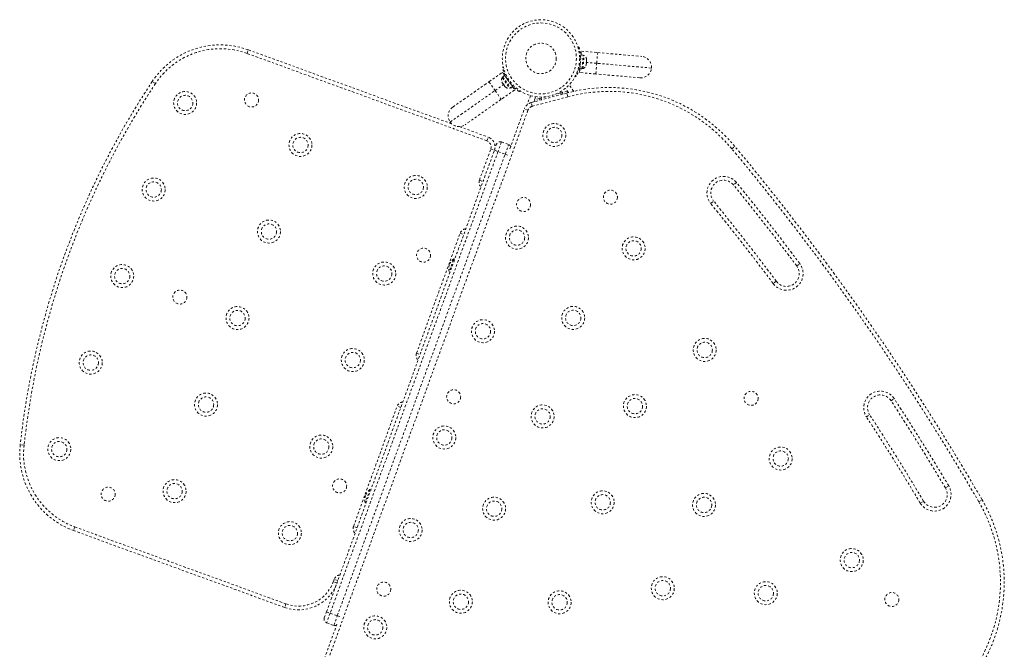
# Model space of a CAD drawing. Units: millimetres. Extents: x -345 to 187, y -224 to 195.
# Drawn here: x -191 to -143, y -5 to 26 of the extents above; entities that cross this region are included whole.
import ezdxf

# ---------------------------------------------------------------- set-up
doc = ezdxf.new("R2010")
doc.units = ezdxf.units.MM
doc.header["$LTSCALE"] = 20
doc.linetypes.add('PHANTOM', pattern=[0.0127, 0.00635, -0.00127, 0.00127, -0.00127, 0.00127, -0.00127])
doc.layers.add('CONTOUR', color=7, linetype='Continuous')

msp = doc.modelspace()

# ---------------------------------------------------------------- linework, layer by layer
at = {"layer": 'CONTOUR', "linetype": 'PHANTOM', "lineweight": 0}
for p, q in [((-179.68311, 24.02536), (-179.61898, 24.20155)), ((-179.61898, 24.20155), (-169.67445, 20.58203)), ((-163.50091, 24.33496), (-163.45549, 24.34887)), ((-163.34827, 23.95217), (-163.33221, 24.13575)), ((-163.33221, 24.13575), (-162.53525, 24.06602)), ((-167.95065, 19.75509), (-179.68311, 24.02536)), ((-163.37154, 23.72093), (-163.4196, 23.70621)), ((-163.40766, 23.27332), (-163.34827, 23.95217)), ((-163.36162, 23.79953), (-163.37221, 23.80046)), ((-163.2428, 23.94295), (-163.34827, 23.95217)), ((-163.30219, 23.26409), (-163.2428, 23.94295)), ((-163.25355, 23.28189), (-163.19799, 23.91697)), ((-163.19799, 23.91697), (-163.24471, 23.92105)), ((-163.08522, 23.59279), (-163.07676, 23.68945)), ((-163.08211, 23.72759), (-163.07486, 23.71121)), ((-163.07676, 23.68945), (-163.08211, 23.72759)), ((-163.07676, 23.68945), (-163.07486, 23.71121)), ((-162.58101, 23.54302), (-162.53525, 24.06602)), ((-162.53525, 24.06602), (-160.38098, 23.87755)), ((-167.19612, 23.34657), (-167.14983, 23.35723)), ((-163.43519, 23.52792), (-163.39043, 23.50509)), ((-163.42372, 23.08974), (-163.40766, 23.27332)), ((-163.40766, 23.27332), (-163.30219, 23.26409)), ((-163.40391, 23.4268), (-163.39431, 23.42596)), ((-163.30027, 23.28598), (-163.25355, 23.28189)), ((-163.10796, 23.43213), (-163.09607, 23.46876)), ((-163.09743, 23.45313), (-163.10796, 23.43213)), ((-163.09607, 23.46876), (-163.09743, 23.45313)), ((-163.09607, 23.46876), (-163.08849, 23.5554)), ((-163.09574, 23.57178), (-163.08522, 23.59279)), ((-163.08849, 23.5554), (-163.09574, 23.57178)), ((-163.08522, 23.59279), (-163.08849, 23.5554)), ((-162.58101, 23.54302), (-163.08571, 23.58718)), ((-162.62677, 23.02002), (-162.58101, 23.54302)), ((-159.90374, 23.30879), (-162.58101, 23.54302)), ((-184.16047, 22.55575), (-184.31654, 22.65966)), ((-169.62306, 21.40114), (-167.85165, 22.6415)), ((-167.85165, 22.6415), (-167.19633, 23.10036)), ((-167.85165, 22.6415), (-167.55052, 22.21144)), ((-167.16475, 22.87068), (-167.20317, 22.84378)), ((-167.20317, 22.84378), (-166.83752, 22.32157)), ((-167.19633, 23.10036), (-167.09063, 22.94941)), ((-167.09063, 22.94941), (-167.17736, 22.88868)), ((-167.17736, 22.88868), (-166.7865, 22.33047)), ((-167.09063, 22.94941), (-166.69977, 22.3912)), ((-166.99485, 22.82943), (-167.00274, 22.8239)), ((-166.90588, 22.77207), (-166.95485, 22.76078)), ((-163.58214, 22.90127), (-163.62445, 22.92285)), ((-162.62677, 23.02002), (-163.42372, 23.08974)), ((-160.4725, 22.83154), (-162.62677, 23.02002)), ((-169.75199, 20.66996), (-167.55052, 22.21144)), ((-167.55052, 22.21144), (-167.13552, 22.50203)), ((-167.55052, 22.21144), (-167.24939, 21.78139)), ((-166.59407, 22.24025), (-167.24939, 21.78139)), ((-167.21618, 22.61723), (-167.21011, 22.60857)), ((-167.21382, 22.62894), (-167.19928, 22.5931)), ((-167.21011, 22.60857), (-167.21382, 22.62894)), ((-167.19928, 22.5931), (-167.21011, 22.60857)), ((-167.19928, 22.5931), (-167.14625, 22.51735)), ((-167.1243, 22.486), (-167.14641, 22.51759)), ((-167.14625, 22.51735), (-167.12833, 22.50685)), ((-167.12833, 22.50685), (-167.12462, 22.48648)), ((-167.12462, 22.48648), (-167.07165, 22.41082)), ((-167.07165, 22.41082), (-167.04294, 22.3849)), ((-167.07165, 22.41082), (-167.06086, 22.39541)), ((-167.04294, 22.3849), (-167.06086, 22.39541)), ((-166.83752, 22.32157), (-166.7991, 22.34847)), ((-166.83058, 22.5833), (-166.80323, 22.62546)), ((-166.78765, 22.51671), (-166.77895, 22.52281)), ((-166.7865, 22.33047), (-166.69977, 22.3912)), ((-166.69977, 22.3912), (-166.59407, 22.24025)), ((-166.33679, 22.19609), (-166.36264, 22.15624)), ((-164.01922, 22.18584), (-164.2607, 22.12113)), ((-163.96482, 22.10815), (-164.11195, 22.31827)), ((-163.99622, 22.1), (-164.01922, 22.18584)), ((-163.70346, 22.17074), (-163.92756, 22.49079)), ((-167.24939, 21.78139), (-169.02081, 20.54103)), ((-165.81735, 21.96151), (-165.97944, 21.51618)), ((-165.78052, 21.62205), (-164.04186, 22.08792)), ((-163.99333, 21.90681), (-165.732, 21.44093)), ((-165.57011, 21.90986), (-165.66345, 21.65342)), ((-165.38492, 21.8199), (-165.6264, 21.75519)), ((-165.60344, 21.66949), (-165.6264, 21.75519)), ((-165.30577, 21.84111), (-165.38492, 21.8199)), ((-165.36196, 21.7342), (-165.38492, 21.8199)), ((-165.05249, 21.90897), (-165.30577, 21.84111)), ((-165.28281, 21.75541), (-165.30577, 21.84111)), ((-164.33985, 22.09992), (-164.59313, 22.03206)), ((-164.2607, 22.12113), (-164.33985, 22.09992)), ((-164.31689, 22.01423), (-164.33985, 22.09992)), ((-164.23774, 22.03543), (-164.2607, 22.12113)), ((-163.99333, 21.90681), (-164.04186, 22.08792)), ((-165.94477, 21.24596), (-175.86335, -6.00512)), ((-166.82983, 19.36249), (-166.12096, 21.31009)), ((-165.94477, 21.24596), (-166.12096, 21.31009)), ((-165.732, 21.44093), (-165.78052, 21.62205)), ((-169.30198, 20.44646), (-167.88652, 19.93128)), ((-167.95065, 19.75509), (-167.88652, 19.93128)), ((-175.79617, -3.2622), (-167.58768, 19.29042)), ((-168.31966, 17.82755), (-167.76387, 19.35455)), ((-167.76387, 19.35455), (-167.58768, 19.29042)), ((-167.58768, 19.29042), (-167.4808, 19.58408)), ((-167.58768, 19.29042), (-167.41149, 19.22629)), ((-167.24048, 19.69614), (-167.41149, 19.22629)), ((-167.24048, 19.69614), (-166.88809, 19.56788)), ((-167.05911, 19.09804), (-166.88809, 19.56788)), ((-155.96907, 19.36134), (-155.82501, 19.48136)), ((-167.41149, 19.22629), (-175.61997, -3.32633)), ((-175.26759, -3.45459), (-167.05911, 19.09804)), ((-167.41149, 19.22629), (-167.05911, 19.09804)), ((-167.05911, 19.09804), (-166.91228, 19.0446)), ((-168.31966, 17.82755), (-168.14346, 17.76342)), ((-155.74924, 17.71822), (-155.89463, 17.59982)), ((-157.00931, 16.69214), (-156.86392, 16.81053)), ((-171.39784, 9.37032), (-169.26021, 15.2434)), ((-169.26021, 15.2434), (-169.08402, 15.17927)), ((-169.56626, 13.99137), (-169.58365, 13.9436)), ((-169.52222, 13.97533), (-169.56626, 13.99137)), ((-169.58365, 13.9436), (-169.80144, 13.34523)), ((-152.8007, 13.64001), (-152.65066, 13.75246)), ((-169.80144, 13.34523), (-169.75739, 13.3292)), ((-153.801, 12.89041), (-153.95104, 12.77797)), ((-171.39784, 9.37032), (-171.22165, 9.30619)), ((-174.47602, 0.91308), (-172.33839, 6.78616)), ((-172.1622, 6.72203), (-172.33839, 6.78616)), ((-148.18898, 7.05379), (-148.032, 7.15633)), ((-149.39248, 6.26766), (-149.2355, 6.3702)), ((-190.59057, 4.8892), (-190.77692, 4.90991)), ((-173.67051, 2.71505), (-173.90568, 2.06892)), ((-173.62646, 2.69902), (-173.67051, 2.71505)), ((-145.52616, 2.79212), (-145.36518, 2.88825)), ((-173.90568, 2.06892), (-173.86163, 2.05289)), ((-146.76035, 2.05511), (-146.59937, 2.15124)), ((-143.89634, 2.11969), (-143.73428, 2.21401)), ((-188.10536, 0.88542), (-188.16949, 0.70923)), ((-177.84656, -3.04801), (-188.16949, 0.70923)), ((-188.10536, 0.88542), (-177.78243, -2.87181)), ((-174.29983, 0.84896), (-174.47602, 0.91308)), ((-175.45933, -1.78853), (-175.41658, -1.67107)), ((-175.28314, -1.85266), (-175.45933, -1.78853)), ((-175.24038, -1.7352), (-175.41658, -1.67107)), ((-177.78243, -2.87181), (-177.84656, -3.04801)), ((-175.90305, -3.55585), (-175.79617, -3.2622)), ((-175.79617, -3.2622), (-175.61997, -3.32633)), ((-175.61997, -3.32633), (-175.79098, -3.79617)), ((-175.61997, -3.32633), (-175.26759, -3.45459)), ((-176.03954, -5.94099), (-175.26194, -3.80454)), ((-175.79098, -3.79617), (-175.4386, -3.92443)), ((-175.4386, -3.92443), (-175.26759, -3.45459)), ((-175.26759, -3.45459), (-175.12076, -3.50803))]:
    msp.add_line(p, q, dxfattribs=at)
for centre, radius in [((-165.30809, 23.78161), 1.89), ((-165.30809, 23.78161), 1.73415), ((-165.30809, 23.78161), 0.74728), ((-182.70913, 21.60165), 0.5625), ((-182.70913, 21.60165), 0.375), ((-179.46253, 21.7502), 0.3438), ((-164.65515, 20.03797), 0.5625), ((-164.65515, 20.03797), 0.375), ((-177.07098, 19.54953), 0.5625), ((-177.07098, 19.54953), 0.375), ((-184.24822, 17.37303), 0.5625), ((-171.43282, 17.49741), 0.5625), ((-171.43282, 17.49741), 0.375), ((-184.24822, 17.37303), 0.375), ((-161.91421, 17.00027), 0.3438), ((-166.15741, 16.64149), 0.3438), ((-178.61007, 15.32091), 0.5625), ((-178.61007, 15.32091), 0.375), ((-166.47989, 15.02455), 0.5625), ((-166.47989, 15.02455), 0.375), ((-160.777, 14.49939), 0.5625), ((-171.04934, 14.1653), 0.3438), ((-160.777, 14.49939), 0.375), ((-185.78731, 13.14441), 0.5625), ((-185.78731, 13.14441), 0.375), ((-172.97191, 13.26879), 0.5625), ((-172.97191, 13.26879), 0.375), ((-182.96824, 12.11835), 0.3438), ((-180.14916, 11.09229), 0.5625), ((-163.73262, 11.10105), 0.5625), ((-180.14916, 11.09229), 0.375), ((-163.73262, 11.10105), 0.375), ((-168.14449, 10.45109), 0.5625), ((-168.14449, 10.45109), 0.375), ((-157.30106, 9.53525), 0.5625), ((-157.30106, 9.53525), 0.375), ((-187.3264, 8.9158), 0.5625), ((-187.3264, 8.9158), 0.375), ((-174.511, 9.04017), 0.5625), ((-174.511, 9.04017), 0.375), ((-181.68825, 6.86368), 0.5625), ((-181.68825, 6.86368), 0.375), ((-169.57762, 7.24457), 0.3438), ((-160.71343, 6.78919), 0.5625), ((-155.0313, 7.17044), 0.3438), ((-165.22737, 6.28501), 0.5625), ((-160.71343, 6.78919), 0.375), ((-165.22737, 6.28501), 0.375), ((-170.03514, 5.25657), 0.5625), ((-176.05009, 4.81156), 0.5625), ((-170.03514, 5.25657), 0.375), ((-188.86549, 4.68718), 0.5625), ((-188.86549, 4.68718), 0.375), ((-176.05009, 4.81156), 0.375), ((-153.58541, 4.22875), 0.5625), ((-153.58541, 4.22875), 0.375), ((-183.22734, 2.63506), 0.5625), ((-183.22734, 2.63506), 0.375), ((-175.15358, 2.88899), 0.3438), ((-186.47394, 2.4865), 0.3438), ((-162.28899, 2.08855), 0.5625), ((-162.28899, 2.08855), 0.375), ((-157.33296, 1.96138), 0.5625), ((-167.59958, 1.77822), 0.5625), ((-167.59958, 1.77822), 0.375), ((-157.33296, 1.96138), 0.375), ((-177.58918, 0.58294), 0.5625), ((-171.68029, 0.73655), 0.5625), ((-171.68029, 0.73655), 0.375), ((-177.58918, 0.58294), 0.375), ((-150.10948, -0.7354), 0.5625), ((-150.10948, -0.7354), 0.375), ((-172.99782, -2.15236), 0.3438), ((-159.3506, -2.1079), 0.5625), ((-159.3506, -2.1079), 0.375), ((-154.31376, -2.35047), 0.5625), ((-169.22588, -2.76871), 0.5625), ((-169.22588, -2.76871), 0.375), ((-164.39693, -2.79563), 0.5625), ((-154.31376, -2.35047), 0.375), ((-148.14838, -2.65938), 0.3438), ((-164.39693, -2.79563), 0.375), ((-173.41162, -4.02021), 0.5625), ((-173.41162, -4.02021), 0.375)]:
    msp.add_circle(centre, radius, dxfattribs=at)
for centre, radius, start, end in [((-180.98706, 20.44278), 4, 70, 146.342872), ((-180.98706, 20.44278), 3.8125, 70, 146.342872), ((-165.30809, 23.78161), 1.9375, 351.794751, 358.205249), ((-163.32559, 23.69746), 0.2539, 6.741076, 59.829342), ((-160.42674, 23.35455), 0.525, 355, 85), ((-163.3411, 23.52022), 0.2539, 290.170658, 343.258924), ((-160.42674, 23.35455), 0.525, 265, 355), ((-151.02178, 0.49079), 40, 146.342872, 173.657128), ((-166.98291, 22.71749), 0.2539, 150.170658, 203.258924), ((-165.30809, 23.78161), 1.9375, 211.794751, 218.205249), ((-151.02178, 0.49079), 39.8125, 146.342872, 173.657128), ((-166.88086, 22.57175), 0.2539, 226.741076, 279.829342), ((-161.9713, 14.36051), 8, 39.799733, 105), ((-161.9713, 14.36051), 7.8125, 39.799733, 105), ((-169.32194, 20.97108), 0.525, 125, 215), ((-165.65111, 21.13908), 0.5, 105, 160), ((-165.65111, 21.13908), 0.3125, 105, 160), ((-169.32194, 20.97108), 0.525, 215, 305), ((-168.05753, 19.46143), 0.3125, 340, 70), ((-168.05753, 19.46143), 0.5, 340, 70), ((-167.30461, 19.51995), 0.1875, 70, 160), ((-166.95222, 19.39169), 0.1875, 28.189685, 70), ((-252.6011, -61.14867), 125.77603, 30.2002672, 39.7997328), ((-252.6011, -61.14867), 125.96353, 30.2002672, 39.7997328), ((-168.026, 17.72067), 0.3125, 160, 226.421822), ((-156.37927, 17.20518), 0.8125, 39.156074, 219.156074), ((-156.37927, 17.20518), 0.625, 39.156074, 219.156074), ((-252.6011, -61.14867), 124.71353, 36.8472523, 39.1560739), ((-252.6011, -61.14867), 124.90103, 36.8472523, 39.1560739), ((-252.6011, -61.14867), 123.27603, 36.8472523, 39.1560739), ((-252.6011, -61.14867), 123.46353, 36.8472523, 39.1560739), ((-168.96656, 15.13652), 0.3125, 93.578178, 160), ((-169.141, 13.43535), 0.7, 127.410494, 157.278939), ((-169.11827, 13.49781), 0.7, 162.721061, 192.589506), ((-153.30085, 13.26521), 0.8125, 216.847252, 36.847252), ((-153.30085, 13.26521), 0.625, 216.847252, 36.847252), ((-171.10418, 9.26344), 0.3125, 160, 226.421822), ((-148.71224, 6.712), 0.8125, 33.152748, 213.152748), ((-148.71224, 6.712), 0.625, 33.152748, 213.152748), ((-172.04474, 6.67928), 0.3125, 93.578178, 160), ((-252.6011, -61.14867), 124.71353, 30.8439261, 33.1527477), ((-252.6011, -61.14867), 124.90103, 30.8439261, 33.1527477), ((-252.6011, -61.14867), 123.27603, 30.8439261, 33.1527477), ((-252.6011, -61.14867), 123.46353, 30.8439261, 33.1527477), ((-186.80141, 4.468), 4, 173.657128, 250), ((-186.80141, 4.468), 3.8125, 173.657128, 250), ((-173.22251, 2.2215), 0.7, 162.721061, 192.589506), ((-173.24524, 2.15904), 0.7, 127.410494, 157.278939), ((-146.06277, 2.47168), 0.8125, 210.843926, 30.843926), ((-146.06277, 2.47168), 0.625, 210.843926, 30.843926), ((-150.64846, -1.81018), 7.8125, 325, 30.200267), ((-150.64846, -1.81018), 8, 325, 30.200267), ((-174.18237, 0.8062), 0.3125, 160, 226.421822), ((-177.16252, -1.16862), 2, 250, 340), ((-177.16252, -1.16862), 1.8125, 250, 340), ((-175.12292, -1.77795), 0.3125, 93.578178, 160), ((-175.72685, -3.61998), 0.1875, 160, 250), ((-175.37447, -3.74824), 0.1875, 250, 291.810315)]:
    msp.add_arc(centre, radius, start, end, dxfattribs=at)
for points, knots in [([(-163.45549, 24.34887), (-163.455, 24.34727), (-163.454, 24.34404), (-163.44621, 24.31798), (-163.43464, 24.27651), (-163.42041, 24.2198), (-163.40513, 24.14859), (-163.39093, 24.06642), (-163.37948, 23.97421), (-163.37039, 23.85953), (-163.37111, 23.77277), (-163.37154, 23.72093)], [0, 0, 0, 0, 0.1046308, 0.21229052, 0.31692305, 0.42461393, 0.52873339, 0.6359768, 0.73828824, 0.84359296, 1, 1, 1, 1]), ([(-166.95485, 22.76078), (-166.9728, 22.79083), (-167.0087, 22.85091), (-167.05531, 22.94236), (-167.09506, 23.03099), (-167.12732, 23.11328), (-167.15218, 23.18593), (-167.1708, 23.24748), (-167.18377, 23.29538), (-167.19388, 23.3366), (-167.19527, 23.3428), (-167.19612, 23.34657)], [0, 0, 0, 0, 0.10582577, 0.21161743, 0.3176093, 0.42359785, 0.5267906, 0.62999275, 0.7342298, 0.83847092, 1, 1, 1, 1]), ([(-163.39043, 23.50509), (-163.39599, 23.47053), (-163.40711, 23.40144), (-163.43019, 23.30142), (-163.45671, 23.20798), (-163.48489, 23.1242), (-163.51254, 23.05257), (-163.53784, 22.99345), (-163.5587, 22.94842), (-163.57745, 22.91035), (-163.58037, 22.9047), (-163.58214, 22.90127)], [0, 0, 0, 0, 0.10582577, 0.21161743, 0.3176093, 0.42359785, 0.5267906, 0.62999275, 0.7342298, 0.83847092, 1, 1, 1, 1]), ([(-166.36264, 22.15624), (-166.36404, 22.15714), (-166.36688, 22.15898), (-166.38961, 22.17393), (-166.42513, 22.19826), (-166.47248, 22.23256), (-166.52995, 22.27729), (-166.59365, 22.33111), (-166.66169, 22.39438), (-166.74237, 22.47639), (-166.79758, 22.54331), (-166.83058, 22.5833)], [0, 0, 0, 0, 0.104630798, 0.212290521, 0.316923046, 0.424613932, 0.528733389, 0.635976802, 0.738288237, 0.843592957, 1, 1, 1, 1])]:
    msp.add_open_spline(points, degree=3, knots=knots, dxfattribs=at)

doc.saveas('drawing.dxf')
